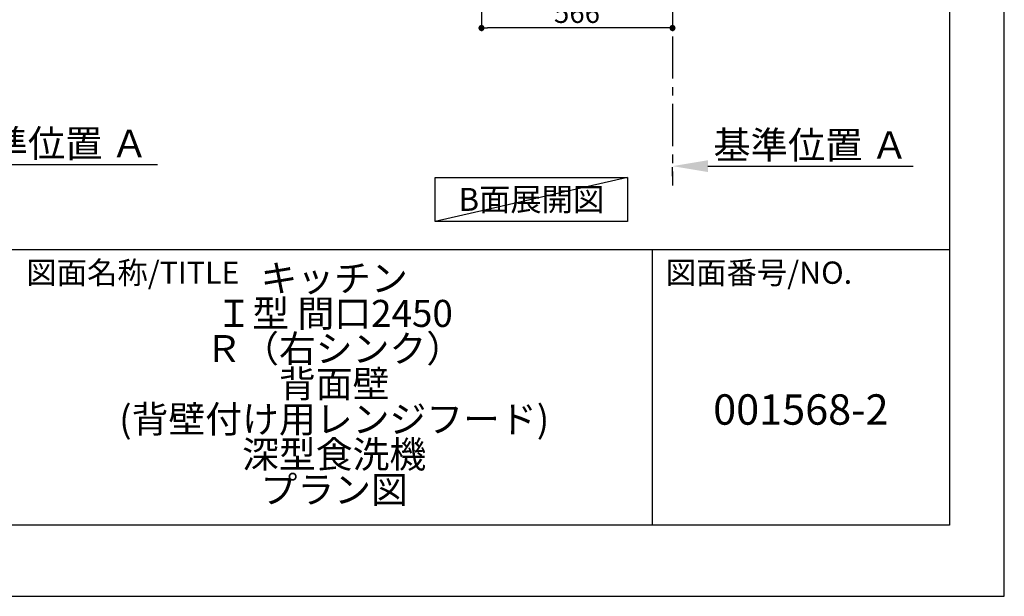
# Model space of a CAD drawing. Extents: x 27948 to 54421, y -13 to 8857.
# Drawn here: x 37505 to 40422, y 0 to 1708 of the extents above; entities that cross this region are included whole.
import ezdxf

# ---------------------------------------------------------------- set-up
doc = ezdxf.new("R2010")
doc.units = 0
doc.header["$LTSCALE"] = 50
doc.header["$MEASUREMENT"] = 0
doc.linetypes.add('CENTER', pattern=[2, 1.25, -0.25, 0.25, -0.25])
doc.layers.get('0').update_dxf_attribs({"linetype": 'CONTINUOUS'})
doc.layers.get('DEFPOINTS').update_dxf_attribs({"color": 146, "linetype": 'CONTINUOUS'})
for name, color, linetype in [('111-壁仕上', 3, 'CONTINUOUS'), ('160-文字', 254, 'CONTINUOUS'), ('166-寸法B', 11, 'CONTINUOUS'), ('190-図面外枠', 5, 'CONTINUOUS'), ('191-図面内枠', 4, 'CONTINUOUS')]:
    doc.layers.add(name, color=color, linetype=linetype)
doc.styles.add('KH001', font='txt')
doc.dimstyles.new('KH1xx030', dxfattribs={"dimscale": 30, "dimtxt": 2, "dimasz": 0.6, "dimexe": 0.3, "dimexo": 1.2, "dimgap": 0.5, "dimtad": 3, "dimdec": 1, "dimdsep": 46, "dimlunit": 6, "dimtxsty": 'KH001', "dimblk": 'DOT', "dimcen": 1, "dimdle": 1, "dimclrd": 256, "dimclre": 256, "dimclrt": 256, "dimadec": 0, "dimazin": 0, "dimtfac": 1, "dimtdec": 1, "dimtix": 1, "dimtmove": 2, "dimatfit": 3, "dimldrblk": 'CLOSEDBLANK', "dimfxl": 1, "dimtolj": 1, "dimtzin": 0, "dimlwd": -1, "dimlwe": -1, "dimarcsym": 0})

# ---------------------------------------------------------------- blocks, each defined once
blk = doc.blocks.new('A$C5D946DDC')
at = {"layer": '190-図面外枠'}
for p, q in [((20519, 14349.3), (20519, 350.7)), ((20519, 350.7), (271, 350.7))]:
    blk.add_line(p, q, dxfattribs=at)
at = {"layer": 'DEFPOINTS'}
blk.add_lwpolyline([(0, 0), (20790, 0), (20790, 14700), (0, 14700)], close=True, dxfattribs=at)
blk = doc.blocks.new('*D292')
at = {"layer": '166-寸法B', "transparency": 16777216}
for p, q in [((37186.7, 1248.8), (37186.7, 1275.8)), ((37291.7, 1278.8), (37912.9, 1278.8))]:
    blk.add_line(p, q, dxfattribs=at)
blk.add_solid([(37291.7, 1296.3), (37291.7, 1261.3), (37186.7, 1278.8)], dxfattribs=at)
at = {"layer": 'DEFPOINTS', "color": 0, "transparency": 16777216}
for p in [(37186.7, 1278.8), (37903.9, 1278.8), (37903.9, 1191.2)]:
    blk.add_point(p, dxfattribs=at)
at = {"layer": '166-寸法B', "transparency": 16777216, "insert": (37596.4, 1341.3), "char_height": 81, "attachment_point": 5, "style": 'KH001'}
blk.add_mtext('\\A1;基準位置 Ａ', dxfattribs=at)
blk = doc.blocks.new('_ClosedBlank')
at = {"color": 0, "linetype": 'ByBlock', "lineweight": -2}
for p, q in [((-1, 0.167), (0, 0)), ((-1, 0.167), (-1, -0.167)), ((0, 0), (-1, -0.167))]:
    blk.add_line(p, q, dxfattribs=at)
blk = doc.blocks.new('_None')
blk = doc.blocks.new('_Dot')
at = {"color": 0, "linetype": 'ByBlock', "lineweight": -2}
blk.add_line((-0.5, 0), (-1, 0), dxfattribs=at)
at = {"color": 0, "linetype": 'ByBlock', "const_width": 0.5}
blk.add_lwpolyline([(-0.25, 0, 1), (0.25, 0, 1)], format="xyb", close=True, dxfattribs=at)
blk = doc.blocks.new('*D294')
at = {"layer": '166-寸法B', "transparency": 16777216}
for p, q in [((38872.8, 2022.5), (38872.8, 1674.5)), ((39438.8, 2022.5), (39438.8, 1674.5)), ((39420.8, 1683.5), (38890.8, 1683.5))]:
    blk.add_line(p, q, dxfattribs=at)
at = {"layer": 'DEFPOINTS', "color": 0, "transparency": 16777216}
for p in [(38872.8, 2058.5), (39438.8, 2058.5), (38872.8, 1683.5)]:
    blk.add_point(p, dxfattribs=at)
at = {"layer": '166-寸法B', "transparency": 16777216, "xscale": 18, "yscale": 18, "zscale": 18, "rotation": 180}
blk.add_blockref('_Dot', (38872.8, 1683.5), dxfattribs=at)
at = {"layer": '166-寸法B', "transparency": 16777216, "xscale": 18, "yscale": 18, "zscale": 18}
blk.add_blockref('_Dot', (39438.8, 1683.5), dxfattribs=at)
at = {"layer": '166-寸法B', "transparency": 16777216, "insert": (39155.8, 1728.5), "char_height": 60, "attachment_point": 5, "style": 'KH001'}
blk.add_mtext('\\A1;566', dxfattribs=at)
blk = doc.blocks.new('*D313')
at = {"layer": '166-寸法B', "transparency": 16777216}
for p, q in [((39438.8, 1244.3), (39438.8, 1271.3)), ((39543.8, 1274.3), (40152.1, 1274.3))]:
    blk.add_line(p, q, dxfattribs=at)
blk.add_solid([(39543.8, 1291.8), (39543.8, 1256.8), (39438.8, 1274.3)], dxfattribs=at)
at = {"layer": 'DEFPOINTS', "color": 0, "transparency": 16777216}
for p in [(39438.8, 1274.3), (40143.1, 1274.3), (40143.1, 1186.7)]:
    blk.add_point(p, dxfattribs=at)
at = {"layer": '166-寸法B', "transparency": 16777216, "insert": (39848.5, 1336.8), "char_height": 81, "attachment_point": 5, "style": 'KH001'}
blk.add_mtext('\\A1;基準位置 Ａ', dxfattribs=at)

msp = doc.modelspace()

# ---------------------------------------------------------------- linework, layer by layer
at = {"layer": '111-壁仕上', "color": 253, "linetype": 'CENTER', "ltscale": 2}
msp.add_line((39438.84, 2058.55), (39438.84, 1216.79), dxfattribs=at)
at = {"layer": '160-文字'}
msp.add_lwpolyline([(38735.73, 1240.99), (39305.75, 1240.99), (39305.75, 1110.57), (38735.73, 1110.57)], close=True, dxfattribs=at)
at = {"layer": '191-図面内枠'}
for p, q in [((28110.56, 1027.33), (40259.38, 1027.33)), ((39378.95, 1027.33), (39378.95, 210.4))]:
    msp.add_line(p, q, dxfattribs=at)
at = {"layer": 'DEFPOINTS'}
msp.add_line((39305.75, 1240.99), (38735.73, 1110.57), dxfattribs=at)

# ---------------------------------------------------------------- block references
at = {"layer": '190-図面外枠', "xscale": 0.6000000000058208, "yscale": 0.6000000000058208, "zscale": 0.6000000000058208}
msp.add_blockref('A$C5D946DDC', (27947.97, 0), dxfattribs=at)

# ---------------------------------------------------------------- texts
at = {"layer": '160-文字', "insert": (39020.74, 1175.78), "char_height": 68, "attachment_point": 5, "style": 'KH001'}
msp.add_mtext('{\\fArial|b0|i0|c0|p32;B}面展開図', dxfattribs=at)
at = {"layer": '160-文字', "attachment_point": 5, "style": 'KH001'}
for s, insert, char_height, line_spacing_factor in [('{キッチン\\PＩ型 間口2450\\PＲ（右シンク）\\P背面壁\\P(背壁付け用レンジフード)\\P深型食洗機\\Pプラン図\u3000}', (38436.38, 618.86), 80, 0.783), ('{001568-2}', (39819.16, 541.69), 90, 0.876232)]:
    msp.add_mtext(s, dxfattribs=dict(at, insert=insert, char_height=char_height, line_spacing_factor=line_spacing_factor))
at = {"layer": '191-図面内枠', "char_height": 66, "attachment_point": 4, "line_spacing_factor": 0.782827, "style": 'KH001'}
for s, insert in [('図面名称/TITLE', (37524.03, 950.16)), ('図面番号/NO.', (39418.68, 950.16))]:
    msp.add_mtext(s, dxfattribs=dict(at, insert=insert))

# ---------------------------------------------------------------- dimensions: what is measured, and where the dimension line sits
at = {"layer": '166-寸法B'}
dim = msp.add_linear_dim(base=(38872.84, 1683.55), p1=(39438.84, 2058.55), p2=(38872.84, 2058.55), dimstyle='KH1xx030', dxfattribs=at)
dim.commit()
dim.dimension.update_dxf_attribs({"geometry": '*D294', "text_midpoint": (39155.84, 1728.55)})
for base, p1, p2, picture, middle in [((37903.87, 1278.83), (37186.75, 1278.83), (37903.87, 1191.21), '*D292', (37596.38, 1341.32)), ((40143.15, 1274.33), (39438.84, 1274.33), (40143.15, 1186.71), '*D313', (39848.47, 1336.82))]:
    dim = msp.add_linear_dim(base=base, p1=p1, p2=p2, angle=180, text='基準位置 Ａ', dimstyle='KH1xx030', override={"dimtxt": 2.7, "dimasz": 3.5, "dimexe": 0.1, "dimexo": 1, "dimblk2": 'None', "dimsah": 1, "dimdle": 0.3, "dimse2": 1}, dxfattribs=at)
    dim.commit()
    dim.dimension.update_dxf_attribs({"geometry": picture, "text_midpoint": middle, "dimtype": 128})

doc.saveas('drawing.dxf')
